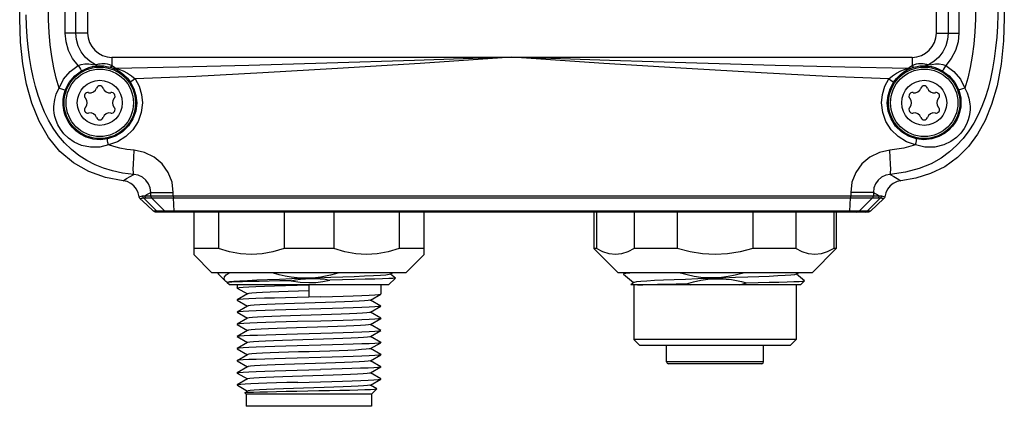
# Model space of a CAD drawing. Units: inches. Extents: x -2.6 to 16.6, y 0.2 to 10.4.
# Drawn here: x 12.1 to 14.5, y 5.8 to 6.7 of the extents above; entities that cross this region are included whole.
import ezdxf

# ---------------------------------------------------------------- set-up
doc = ezdxf.new("R2010")
doc.units = ezdxf.units.IN
doc.header["$LTSCALE"] = 0.935
doc.header["$MEASUREMENT"] = 0
doc.layers.get('0').update_dxf_attribs({"linetype": 'CONTINUOUS'})
doc.layers.add('AXIS', color=7, linetype='CONTINUOUS')

msp = doc.modelspace()

# ---------------------------------------------------------------- linework, layer by layer
at = {"color": 9, "linetype": 'CONTINUOUS'}
for p, q in [((12.189, 6.6949), (12.189, 8.1418)), ((12.2176, 8.1418), (12.2176, 6.6949)), ((14.2846, 6.6949), (14.2846, 8.1418)), ((14.3132, 8.1418), (14.3132, 6.6949)), ((12.1628, 6.6949), (12.1628, 7.9366)), ((14.3395, 7.9366), (14.3395, 6.6949)), ((12.189, 6.6949), (12.1628, 6.6949)), ((14.3132, 6.6949), (14.3395, 6.6949)), ((12.2767, 6.6359), (12.2767, 6.6161)), ((12.2767, 6.6359), (14.2255, 6.6359)), ((12.3711, 6.3074), (12.4262, 6.3074)), ((12.3711, 6.2993), (12.3711, 6.3074)), ((12.4262, 6.2993), (12.4262, 6.3074)), ((14.1312, 6.3074), (14.076, 6.3074)), ((14.076, 6.3074), (14.076, 6.2993)), ((14.1312, 6.3074), (14.1312, 6.2993)), ((12.386, 6.2615), (12.3534, 6.2942)), ((12.3568, 6.2993), (14.1454, 6.2993)), ((12.359, 6.2941), (12.3732, 6.2941)), ((12.4057, 6.2615), (12.3732, 6.2941)), ((12.3732, 6.2941), (14.0759, 6.2941)), ((12.4284, 6.2615), (12.4264, 6.2941)), ((14.0738, 6.2615), (14.0759, 6.2941)), ((14.0759, 6.2941), (14.129, 6.2941)), ((14.0965, 6.2615), (14.129, 6.2941)), ((14.1162, 6.2615), (14.1488, 6.2942)), ((14.129, 6.2941), (14.1432, 6.2941)), ((12.386, 6.2615), (12.3779, 6.2614)), ((12.4057, 6.2615), (12.386, 6.2615)), ((12.4156, 6.2615), (12.4057, 6.2615)), ((12.4284, 6.2615), (12.4156, 6.2615)), ((14.0867, 6.2615), (12.4284, 6.2615)), ((14.1162, 6.2615), (14.0867, 6.2615)), ((14.1243, 6.2614), (14.1162, 6.2615)), ((13.8638, 5.8947), (13.6276, 5.8947))]:
    msp.add_line(p, q, dxfattribs=at)
at = {"color": 7, "linetype": 'CONTINUOUS'}
for p, q in [((14.1192, 6.2594), (12.383, 6.2594)), ((12.476, 6.2594), (12.476, 6.156)), ((12.5364, 6.2594), (12.5364, 6.1708)), ((12.6961, 6.2594), (12.6961, 6.1708)), ((12.8169, 6.2594), (12.8169, 6.1708)), ((12.9766, 6.2594), (12.9766, 6.1708)), ((13.037, 6.156), (13.037, 6.2594)), ((13.4567, 6.2594), (13.4567, 6.1708)), ((13.5489, 6.2594), (13.5489, 6.1708)), ((13.6535, 6.2594), (13.6535, 6.1708)), ((13.8379, 6.2594), (13.8379, 6.1708)), ((13.9425, 6.2594), (13.9425, 6.1708)), ((14.0347, 6.2594), (14.0347, 6.1708)), ((12.5364, 6.1708), (12.476, 6.1708)), ((12.8169, 6.1708), (12.6961, 6.1708)), ((13.037, 6.1708), (12.9766, 6.1708)), ((13.4567, 6.1708), (13.4504, 6.1708)), ((13.4504, 6.1708), (13.5095, 6.1117)), ((13.6535, 6.1708), (13.5489, 6.1708)), ((13.9425, 6.1708), (13.8379, 6.1708)), ((14.041, 6.1708), (13.9819, 6.1117)), ((14.041, 6.1708), (14.0347, 6.1708)), ((12.476, 6.156), (12.5203, 6.1117)), ((13.037, 6.156), (12.9927, 6.1117)), ((12.9927, 6.1117), (12.5203, 6.1117)), ((12.5348, 6.1103), (12.5347, 6.1102)), ((12.5544, 6.0905), (12.5347, 6.1102)), ((12.5365, 6.1117), (12.5348, 6.1103)), ((12.9504, 6.0822), (12.967, 6.0988)), ((12.9552, 6.1083), (12.9593, 6.1117)), ((12.967, 6.099), (12.9555, 6.1086)), ((12.967, 6.099), (12.967, 6.0988)), ((13.9819, 6.1117), (13.5095, 6.1117)), ((13.5264, 6.1117), (13.5229, 6.1088)), ((13.5229, 6.1088), (13.5229, 6.1083)), ((13.5229, 6.1083), (13.5474, 6.0878)), ((13.9437, 6.1083), (13.9478, 6.1117)), ((13.9636, 6.0921), (13.944, 6.1086)), ((13.9539, 6.0822), (13.9636, 6.092)), ((13.9636, 6.092), (13.9636, 6.0921)), ((12.5562, 6.0889), (12.5544, 6.0905)), ((12.5562, 6.0889), (12.5575, 6.0878)), ((12.5574, 6.0877), (12.5574, 6.0875)), ((12.5627, 6.0822), (12.5574, 6.0875)), ((12.9504, 6.0822), (12.5627, 6.0822)), ((12.5818, 6.0746), (12.5816, 6.0748)), ((12.5818, 6.0746), (12.6069, 6.0601)), ((12.7565, 6.0822), (12.7565, 6.0527)), ((13.5477, 6.088), (13.5408, 6.0822)), ((13.9539, 6.0822), (13.5408, 6.0822)), ((13.8225, 6.0876), (13.8508, 6.0882)), ((12.6069, 6.0601), (12.5818, 6.0455)), ((12.5818, 6.0455), (12.5818, 6.0451)), ((12.5818, 6.0451), (12.6069, 6.0305)), ((12.6074, 6.0603), (12.6069, 6.0601)), ((12.9057, 6.045), (12.9061, 6.0453)), ((12.9061, 6.0453), (12.9313, 6.0598)), ((12.9313, 6.0308), (12.9061, 6.0453)), ((12.9313, 6.0598), (12.9315, 6.0601)), ((12.6069, 6.0305), (12.5818, 6.016)), ((12.6074, 6.0308), (12.6069, 6.0305)), ((12.9061, 6.0158), (12.9313, 6.0303)), ((12.9313, 6.0308), (12.9313, 6.0303)), ((12.5818, 6.016), (12.5818, 6.0156)), ((12.5818, 6.0156), (12.6069, 6.001)), ((12.6069, 6.001), (12.5818, 5.9865)), ((12.6074, 6.0013), (12.6069, 6.001)), ((12.9057, 6.0155), (12.9061, 6.0158)), ((12.9313, 6.0012), (12.9061, 6.0158)), ((12.9061, 5.9862), (12.9313, 6.0008)), ((12.9313, 6.0012), (12.9313, 6.0008)), ((12.5818, 5.9865), (12.5818, 5.986)), ((12.5818, 5.986), (12.6069, 5.9715)), ((12.6069, 5.9715), (12.5818, 5.9569)), ((12.6074, 5.9717), (12.6069, 5.9715)), ((12.9057, 5.986), (12.9061, 5.9862)), ((12.9313, 5.9717), (12.9061, 5.9862)), ((12.9061, 5.9567), (12.9313, 5.9713)), ((12.9313, 5.9713), (12.9313, 5.9717)), ((12.5818, 5.9565), (12.5818, 5.9569)), ((12.5818, 5.9565), (12.6069, 5.9419)), ((12.9057, 5.9565), (12.9061, 5.9567)), ((12.9313, 5.9422), (12.9061, 5.9567)), ((13.9435, 5.9493), (13.5479, 5.9493)), ((13.5626, 5.9346), (13.5479, 5.9493)), ((13.9288, 5.9346), (13.9435, 5.9493)), ((12.6069, 5.9419), (12.5818, 5.9274)), ((12.5818, 5.9274), (12.5818, 5.927)), ((12.5818, 5.927), (12.6069, 5.9124)), ((12.6074, 5.9422), (12.6069, 5.9419)), ((12.9057, 5.9269), (12.9061, 5.9272)), ((12.9061, 5.9272), (12.9313, 5.9417)), ((12.9313, 5.9126), (12.9061, 5.9272)), ((12.9313, 5.9422), (12.9313, 5.9417)), ((13.9288, 5.9346), (13.5626, 5.9346)), ((12.6069, 5.9124), (12.5818, 5.8979)), ((12.6074, 5.9127), (12.6069, 5.9124)), ((12.9061, 5.8976), (12.9313, 5.9122)), ((12.9313, 5.9126), (12.9313, 5.9122)), ((12.5818, 5.8979), (12.5818, 5.8974)), ((12.5818, 5.8974), (12.6069, 5.8829)), ((12.6069, 5.8829), (12.5818, 5.8683)), ((12.6074, 5.8831), (12.6069, 5.8829)), ((12.9057, 5.8974), (12.9061, 5.8976)), ((12.9313, 5.8831), (12.9061, 5.8976)), ((12.9061, 5.8681), (12.9313, 5.8827)), ((12.9313, 5.8831), (12.9313, 5.8827)), ((13.8594, 5.8903), (13.632, 5.8903)), ((12.5818, 5.8679), (12.5818, 5.8683)), ((12.5818, 5.8679), (12.6069, 5.8534)), ((12.6069, 5.8534), (12.5818, 5.8388)), ((12.6074, 5.8536), (12.6069, 5.8534)), ((12.9057, 5.8679), (12.9061, 5.8681)), ((12.9313, 5.8536), (12.9061, 5.8681)), ((12.9061, 5.8386), (12.9313, 5.8531)), ((12.9313, 5.8531), (12.9313, 5.8536)), ((12.5818, 5.8388), (12.5816, 5.8386)), ((12.5823, 5.838), (12.5816, 5.8386)), ((12.5816, 5.8386), (12.5816, 5.8386)), ((12.5816, 5.8386), (12.5816, 5.8386)), ((12.5816, 5.8386), (12.5816, 5.8386)), ((12.5823, 5.838), (12.6069, 5.8238)), ((12.9057, 5.8383), (12.9061, 5.8386)), ((12.922, 5.8294), (12.9061, 5.8386)), ((12.9093, 5.8165), (12.9221, 5.8292)), ((12.9221, 5.8292), (12.922, 5.8294)), ((12.6003, 5.8199), (12.6004, 5.82)), ((12.6037, 5.8165), (12.6003, 5.8199)), ((12.6074, 5.8241), (12.6004, 5.82)), ((12.9093, 5.8165), (12.6037, 5.8165)), ((12.6037, 5.8165), (12.6037, 5.7869)), ((12.9093, 5.8165), (12.9093, 5.7869)), ((12.9093, 5.7869), (12.6037, 5.7869))]:
    msp.add_line(p, q, dxfattribs=at)
at = {"color": 9, "linetype": 'CONTINUOUS'}
for points in [[(12.148, 6.5612), (12.141, 6.5851), (12.1351, 6.6106), (12.1303, 6.6375), (12.1266, 6.6661), (12.124, 6.6962), (12.1225, 6.7273), (12.122, 6.7611), (12.1227, 6.7996)], [(14.4334, 6.8017), (14.4342, 6.7686), (14.434, 6.7392), (14.4332, 6.7119), (14.4316, 6.6853), (14.4291, 6.6585), (14.4258, 6.6324), (14.4216, 6.6075), (14.4166, 6.5835), (14.4106, 6.5602), (14.4036, 6.5377), (14.3956, 6.5163), (14.3864, 6.4958), (14.3759, 6.476), (14.3638, 6.4567), (14.3498, 6.4382), (14.3341, 6.421), (14.317, 6.4056), (14.2966, 6.3908), (14.2718, 6.3769), (14.2426, 6.365), (14.2094, 6.3562), (14.1722, 6.3509)], [(14.3795, 6.7996), (14.3802, 6.7616), (14.3798, 6.7287), (14.3784, 6.6979), (14.3758, 6.6675), (14.3721, 6.6384), (14.3673, 6.6111), (14.3613, 6.5854), (14.3542, 6.5612)], [(12.33, 6.3509), (12.3027, 6.3544), (12.2781, 6.3596), (12.256, 6.3662), (12.2359, 6.3743), (12.2156, 6.3847), (12.196, 6.3973), (12.1779, 6.4118), (12.1616, 6.4278), (12.1469, 6.4451), (12.134, 6.4635), (12.1226, 6.4827), (12.1127, 6.5023), (12.1042, 6.5224), (12.0968, 6.5433), (12.0902, 6.5652), (12.0846, 6.5879), (12.0799, 6.6111), (12.076, 6.6352), (12.0729, 6.6603), (12.0706, 6.6861), (12.069, 6.7123), (12.0682, 6.7395)], [(12.1945, 6.616), (12.1811, 6.6329), (12.171, 6.6523), (12.1649, 6.6732), (12.1628, 6.6949)], [(12.2368, 6.6176), (12.2234, 6.626), (12.2116, 6.6366), (12.202, 6.6493), (12.1949, 6.6636), (12.1905, 6.679), (12.189, 6.6949)], [(12.2176, 6.6949), (12.1919, 6.6949), (12.189, 6.6949)], [(14.3132, 6.6949), (14.3117, 6.679), (14.3074, 6.6636), (14.3002, 6.6493), (14.2906, 6.6366), (14.2789, 6.626), (14.2654, 6.6176)], [(14.2846, 6.6949), (14.3103, 6.6949), (14.3132, 6.6949)], [(14.3395, 6.6949), (14.3374, 6.6732), (14.3312, 6.6523), (14.3211, 6.6329), (14.3077, 6.616)], [(12.1945, 6.616), (12.202, 6.6184), (12.2107, 6.6197), (12.2201, 6.6197), (12.2291, 6.6188), (12.2368, 6.6176)], [(12.2368, 6.6176), (12.2382, 6.6181), (12.24, 6.6186), (12.2423, 6.6192), (12.245, 6.6198), (12.2482, 6.6204), (12.2518, 6.6209), (12.2559, 6.6212), (12.2604, 6.6211), (12.2654, 6.6203), (12.2708, 6.6187), (12.2767, 6.6161)], [(13.2511, 6.6359), (13.0133, 6.628), (12.8005, 6.6213), (12.6102, 6.616), (12.44, 6.6118), (12.2868, 6.6089)], [(13.2511, 6.6359), (13.0274, 6.621), (12.8259, 6.6083), (12.6444, 6.5978), (12.481, 6.5896), (12.333, 6.5835)], [(14.2155, 6.6089), (14.0621, 6.6118), (13.8918, 6.616), (13.7016, 6.6213), (13.4888, 6.628), (13.2511, 6.6359)], [(14.1692, 6.5835), (14.0211, 6.5896), (13.8576, 6.5978), (13.6762, 6.6083), (13.4747, 6.6211), (13.2511, 6.6359)], [(14.2255, 6.6359), (14.2255, 6.622), (14.2255, 6.6161)], [(14.2255, 6.6161), (14.2311, 6.6186), (14.2363, 6.6202), (14.241, 6.621), (14.2453, 6.6212), (14.2492, 6.6211), (14.2527, 6.6207), (14.2558, 6.6201), (14.2585, 6.6195), (14.2608, 6.619), (14.2627, 6.6185), (14.2642, 6.618), (14.2654, 6.6176)], [(14.2654, 6.6176), (14.2734, 6.6188), (14.2826, 6.6197), (14.2919, 6.6197), (14.3004, 6.6184), (14.3077, 6.616)], [(12.148, 6.5612), (12.1591, 6.5829), (12.1748, 6.6015), (12.1945, 6.616)], [(12.1631, 6.5561), (12.1726, 6.5747), (12.1861, 6.5907), (12.203, 6.6031)], [(12.1945, 6.616), (12.1974, 6.611), (12.2001, 6.6068), (12.202, 6.604), (12.203, 6.6031)], [(12.203, 6.6031), (12.2115, 6.6074), (12.2207, 6.6109), (12.2297, 6.6133), (12.2376, 6.6147), (12.2438, 6.6153)], [(12.2368, 6.6176), (12.239, 6.6163), (12.2414, 6.6155), (12.2438, 6.6153)], [(12.2438, 6.6153), (12.2446, 6.6153), (12.2458, 6.6154), (12.2473, 6.6154), (12.249, 6.6154), (12.2512, 6.6154), (12.2537, 6.6152), (12.2567, 6.615), (12.2601, 6.6146), (12.2639, 6.6139), (12.2681, 6.613), (12.2726, 6.6118)], [(12.2767, 6.6161), (12.2752, 6.6136), (12.2737, 6.6122), (12.2726, 6.6118)], [(12.2726, 6.6118), (12.276, 6.6107), (12.279, 6.6096), (12.2812, 6.6087)], [(12.2767, 6.6161), (12.2808, 6.6135), (12.2842, 6.611), (12.2868, 6.6089)], [(12.2868, 6.6089), (12.2848, 6.6084), (12.283, 6.6083), (12.2812, 6.6087)], [(12.2812, 6.6087), (12.2883, 6.6053), (12.2966, 6.6004), (12.3056, 6.5935), (12.3144, 6.5848), (12.3218, 6.5752)], [(12.2868, 6.6089), (12.2949, 6.6063), (12.3042, 6.6026), (12.3145, 6.5974), (12.3245, 6.5908), (12.333, 6.5835)], [(14.1692, 6.5835), (14.1777, 6.5908), (14.1877, 6.5974), (14.198, 6.6027), (14.2074, 6.6064), (14.2155, 6.6089)], [(14.1805, 6.5752), (14.1878, 6.5847), (14.1966, 6.5935), (14.2057, 6.6004), (14.2139, 6.6053), (14.221, 6.6087)], [(14.2155, 6.6089), (14.2181, 6.611), (14.2215, 6.6135), (14.2255, 6.6161)], [(14.2155, 6.6089), (14.2174, 6.6084), (14.2193, 6.6083), (14.221, 6.6087)], [(14.221, 6.6087), (14.2233, 6.6096), (14.2262, 6.6107), (14.2297, 6.6118)], [(14.2255, 6.6161), (14.2271, 6.6136), (14.2285, 6.6122), (14.2297, 6.6118)], [(14.2297, 6.6118), (14.2339, 6.613), (14.2379, 6.6138), (14.2415, 6.6145), (14.2447, 6.6149), (14.2476, 6.6152), (14.2501, 6.6153), (14.2522, 6.6154), (14.254, 6.6154), (14.2555, 6.6154), (14.2567, 6.6154), (14.2577, 6.6153), (14.2584, 6.6153)], [(14.2654, 6.6176), (14.2632, 6.6163), (14.2609, 6.6155), (14.2584, 6.6153)], [(14.2584, 6.6153), (14.2648, 6.6147), (14.2729, 6.6132), (14.282, 6.6108), (14.291, 6.6073), (14.2992, 6.6031)], [(14.3077, 6.616), (14.3048, 6.611), (14.3022, 6.6068), (14.3002, 6.604), (14.2992, 6.6031)], [(14.2992, 6.6031), (14.3161, 6.5907), (14.3297, 6.5747), (14.3391, 6.5561)], [(14.3077, 6.616), (14.3274, 6.6015), (14.3432, 6.5829), (14.3542, 6.5612)], [(12.333, 6.5835), (12.3286, 6.5804), (12.325, 6.5778), (12.3226, 6.576), (12.3218, 6.5752)], [(12.3218, 6.5752), (12.3301, 6.5596), (12.3353, 6.5427), (12.337, 6.5251)], [(12.333, 6.5835), (12.3428, 6.5653), (12.3488, 6.5455), (12.3508, 6.5251)], [(14.1514, 6.5251), (14.1534, 6.5455), (14.1595, 6.5653), (14.1692, 6.5835)], [(14.1652, 6.5251), (14.1669, 6.5427), (14.1721, 6.5596), (14.1805, 6.5752)], [(14.1692, 6.5835), (14.1736, 6.5804), (14.1773, 6.5778), (14.1797, 6.576), (14.1805, 6.5752)], [(12.136, 6.5226), (12.1366, 6.5277), (12.1377, 6.5333), (12.1392, 6.5394), (12.1413, 6.5461), (12.1442, 6.5533), (12.148, 6.5612)], [(12.148, 6.5612), (12.1536, 6.5592), (12.1585, 6.5575), (12.1618, 6.5564), (12.1631, 6.5561)], [(12.1577, 6.5251), (12.1577, 6.5292), (12.1581, 6.5337), (12.1586, 6.5386), (12.1596, 6.544), (12.1611, 6.5498), (12.1631, 6.5561)], [(14.3542, 6.5612), (14.3486, 6.5592), (14.3438, 6.5575), (14.3404, 6.5564), (14.3391, 6.5561)], [(14.3391, 6.5561), (14.342, 6.5467), (14.3439, 6.5363), (14.3446, 6.5251)], [(14.3542, 6.5612), (14.3597, 6.5495), (14.3638, 6.5365), (14.3662, 6.5226)], [(12.2661, 6.4374), (12.2492, 6.4354), (12.2311, 6.4369), (12.2142, 6.4419), (12.2003, 6.4489), (12.1889, 6.4573), (12.1799, 6.4663), (12.173, 6.4754), (12.1678, 6.4842), (12.164, 6.4925), (12.1613, 6.5002), (12.1595, 6.5073), (12.1584, 6.5137), (12.1579, 6.5197), (12.1577, 6.5251)], [(12.337, 6.5251), (12.3348, 6.505), (12.328, 6.4859), (12.3171, 6.4688), (12.3027, 6.4545), (12.2853, 6.4439), (12.2661, 6.4374)], [(12.3508, 6.5251), (12.3482, 6.5018), (12.3403, 6.4795), (12.3276, 6.4595), (12.3108, 6.4429), (12.2906, 6.4305), (12.2681, 6.423)], [(14.2341, 6.423), (14.2117, 6.4305), (14.1915, 6.4429), (14.1746, 6.4595), (14.1619, 6.4795), (14.1541, 6.5018), (14.1514, 6.5251)], [(14.2362, 6.4374), (14.2169, 6.4439), (14.1996, 6.4545), (14.1851, 6.4687), (14.1742, 6.4859), (14.1675, 6.505), (14.1652, 6.5251)], [(14.3446, 6.5251), (14.3444, 6.52), (14.3439, 6.5143), (14.3429, 6.5081), (14.3412, 6.5013), (14.3388, 6.4938), (14.3353, 6.4857), (14.3304, 6.477), (14.3237, 6.468), (14.3151, 6.4589), (14.3041, 6.4503), (14.2904, 6.4429), (14.2735, 6.4374), (14.2544, 6.4354), (14.2362, 6.4374)], [(12.2681, 6.423), (12.247, 6.4177), (12.2243, 6.4172), (12.2029, 6.4215), (12.1851, 6.4292), (12.1708, 6.4389), (12.1596, 6.4497), (12.1511, 6.4607), (12.1449, 6.4716), (12.1407, 6.4819), (12.1379, 6.4915), (12.1363, 6.5003), (12.1356, 6.5084), (12.1355, 6.5158), (12.136, 6.5226)], [(14.3662, 6.5226), (14.3667, 6.5161), (14.3667, 6.5091), (14.366, 6.5014), (14.3646, 6.4929), (14.3621, 6.4836), (14.3582, 6.4735), (14.3525, 6.4628), (14.3444, 6.4517), (14.3337, 6.4408), (14.3198, 6.4308), (14.3025, 6.4226), (14.2811, 6.4175), (14.2569, 6.4175), (14.2341, 6.423)], [(12.2681, 6.423), (12.267, 6.4284), (12.2663, 6.433), (12.2659, 6.4362), (12.2661, 6.4374)], [(14.2341, 6.423), (14.2352, 6.4284), (14.236, 6.433), (14.2363, 6.4362), (14.2362, 6.4374)], [(12.331, 6.4097), (12.3127, 6.4118), (12.2961, 6.4148), (12.2814, 6.4186), (12.2681, 6.423)], [(12.33, 6.3509), (12.3291, 6.3547), (12.3288, 6.3634), (12.329, 6.3763), (12.3298, 6.3922), (12.331, 6.4097)], [(12.4262, 6.3074), (12.4231, 6.3324), (12.4139, 6.356), (12.3991, 6.3766), (12.3796, 6.3931), (12.3564, 6.4044), (12.331, 6.4097)], [(14.1712, 6.4097), (14.1459, 6.4044), (14.1226, 6.3931), (14.1031, 6.3766), (14.0883, 6.356), (14.0791, 6.3324), (14.076, 6.3074)], [(14.2341, 6.423), (14.2054, 6.4147), (14.1712, 6.4097)], [(14.1722, 6.3509), (14.1731, 6.3547), (14.1735, 6.3634), (14.1732, 6.3763), (14.1725, 6.3922), (14.1712, 6.4097)], [(12.3039, 6.3356), (12.3126, 6.3407), (12.3213, 6.3458), (12.33, 6.3509)], [(12.3711, 6.3074), (12.3698, 6.3181), (12.3658, 6.3282), (12.3595, 6.337), (12.351, 6.344), (12.341, 6.3488), (12.33, 6.3509)], [(14.1722, 6.3509), (14.1612, 6.3488), (14.1512, 6.344), (14.1428, 6.337), (14.1364, 6.3282), (14.1325, 6.3181), (14.1312, 6.3074)], [(14.1722, 6.3509), (14.1809, 6.3458), (14.1896, 6.3407), (14.1983, 6.3356)], [(12.3568, 6.2993), (12.3616, 6.302), (12.3663, 6.3047), (12.3711, 6.3074)], [(14.1312, 6.3074), (14.1359, 6.3047), (14.1406, 6.302), (14.1454, 6.2993)], [(12.3428, 6.2968), (12.3457, 6.2975), (12.3485, 6.2983), (12.3513, 6.299)], [(12.3451, 6.2923), (12.3479, 6.2929), (12.3507, 6.2936), (12.3534, 6.2942)], [(12.3513, 6.299), (12.3541, 6.2992), (12.3568, 6.2993)], [(12.3513, 6.299), (12.3516, 6.2972), (12.3523, 6.2956), (12.3534, 6.2942)], [(12.3534, 6.2942), (12.3563, 6.2941), (12.359, 6.2941)], [(12.3568, 6.2993), (12.3571, 6.2974), (12.3578, 6.2957), (12.359, 6.2941)], [(12.3711, 6.2993), (12.3713, 6.2974), (12.3721, 6.2957), (12.3732, 6.2941)], [(12.4262, 6.2993), (12.4262, 6.2974), (12.4263, 6.2957), (12.4264, 6.2941)], [(14.076, 6.2993), (14.076, 6.2974), (14.0759, 6.2957), (14.0759, 6.2941)], [(14.1312, 6.2993), (14.1309, 6.2974), (14.1302, 6.2957), (14.129, 6.2941)], [(14.1454, 6.2993), (14.1451, 6.2974), (14.1444, 6.2957), (14.1432, 6.2941)], [(14.1432, 6.2941), (14.146, 6.2941), (14.1488, 6.2942)], [(14.1454, 6.2993), (14.1481, 6.2992), (14.1509, 6.299)], [(14.1509, 6.299), (14.1506, 6.2972), (14.1499, 6.2956), (14.1488, 6.2942)], [(14.1488, 6.2942), (14.1515, 6.2936), (14.1543, 6.2929), (14.1571, 6.2923)], [(14.1509, 6.299), (14.1537, 6.2983), (14.1565, 6.2975), (14.1594, 6.2968)], [(12.3912, 6.2594), (12.3893, 6.2596), (12.3875, 6.2604), (12.386, 6.2615)], [(12.4109, 6.2594), (12.409, 6.2596), (12.4072, 6.2604), (12.4057, 6.2615)], [(12.4287, 6.2594), (12.4286, 6.2596), (12.4285, 6.2604), (12.4284, 6.2615)], [(14.0735, 6.2594), (14.0736, 6.2596), (14.0737, 6.2604), (14.0738, 6.2615)], [(14.0913, 6.2594), (14.0932, 6.2596), (14.095, 6.2604), (14.0965, 6.2615)], [(14.111, 6.2594), (14.1129, 6.2596), (14.1147, 6.2604), (14.1162, 6.2615)]]:
    msp.add_lwpolyline(points, dxfattribs=at)
at = {"color": 7, "linetype": 'CONTINUOUS'}
for points in [[(12.3039, 6.3356), (12.2614, 6.3434), (12.2206, 6.3577), (12.1832, 6.3788), (12.1502, 6.4066), (12.1223, 6.4407), (12.0994, 6.4804), (12.0817, 6.5243), (12.0688, 6.5708), (12.06, 6.6198), (12.0544, 6.6727), (12.0521, 6.7295), (12.0528, 6.7862)], [(14.4494, 6.7862), (14.4501, 6.7316), (14.448, 6.6756), (14.4422, 6.6191), (14.4324, 6.5664), (14.4193, 6.5207), (14.4036, 6.482), (14.3852, 6.4486), (14.3632, 6.4188), (14.3365, 6.3922), (14.3051, 6.3698), (14.2705, 6.353), (14.2346, 6.3418), (14.1983, 6.3356)], [(12.3428, 6.2968), (12.3407, 6.3063), (12.3364, 6.3152), (12.3302, 6.3229), (12.3225, 6.3291), (12.3135, 6.3334), (12.3039, 6.3356)], [(14.1983, 6.3356), (14.1888, 6.3334), (14.1797, 6.3291), (14.172, 6.3229), (14.1659, 6.3152), (14.1616, 6.3063), (14.1594, 6.2968)], [(12.3451, 6.2923), (12.3436, 6.2943), (12.3428, 6.2968)], [(12.3779, 6.2614), (12.3615, 6.2769), (12.3451, 6.2923)], [(14.1571, 6.2923), (14.1407, 6.2769), (14.1243, 6.2614)], [(14.1594, 6.2968), (14.1586, 6.2943), (14.1571, 6.2923)], [(12.383, 6.2594), (12.3803, 6.2599), (12.3779, 6.2614)], [(14.1243, 6.2614), (14.1219, 6.2599), (14.1192, 6.2594)], [(12.6961, 6.1708), (12.669, 6.1626), (12.6425, 6.1577), (12.6163, 6.156), (12.59, 6.1577), (12.5635, 6.1626), (12.5364, 6.1708)], [(12.9766, 6.1708), (12.9495, 6.1626), (12.923, 6.1577), (12.8968, 6.156), (12.8705, 6.1577), (12.844, 6.1626), (12.8169, 6.1708)], [(13.5489, 6.1708), (13.5332, 6.1626), (13.5179, 6.1577), (13.5028, 6.156), (13.4876, 6.1577), (13.4723, 6.1626), (13.4567, 6.1708)], [(13.8379, 6.1708), (13.8066, 6.1626), (13.776, 6.1577), (13.7457, 6.156), (13.7154, 6.1577), (13.6848, 6.1626), (13.6535, 6.1708)], [(14.0347, 6.1708), (14.0191, 6.1626), (14.0038, 6.1577), (13.9886, 6.156), (13.9735, 6.1577), (13.9582, 6.1626), (13.9425, 6.1708)], [(12.5546, 6.1117), (12.5435, 6.1112), (12.5368, 6.1107), (12.5348, 6.1103)], [(12.5544, 6.0905), (12.5529, 6.0922), (12.5505, 6.0971), (12.5512, 6.102), (12.5551, 6.1069), (12.5623, 6.1117)], [(12.7129, 6.0924), (12.6853, 6.0919), (12.6593, 6.0914), (12.6353, 6.0909), (12.6138, 6.0903), (12.595, 6.0898), (12.5798, 6.0893), (12.5684, 6.0888), (12.561, 6.0883), (12.5576, 6.0878), (12.5574, 6.0877)], [(12.9552, 6.1083), (12.9521, 6.1074), (12.9439, 6.1063), (12.9309, 6.1052), (12.9135, 6.1042), (12.892, 6.1031), (12.8671, 6.1021), (12.8394, 6.101), (12.8095, 6.0999), (12.7783, 6.0989), (12.7466, 6.0978), (12.7151, 6.0968), (12.6846, 6.0957), (12.656, 6.0946), (12.63, 6.0936), (12.6071, 6.0925), (12.5881, 6.0915), (12.5734, 6.0904), (12.5634, 6.0893), (12.5583, 6.0883), (12.5578, 6.088)], [(12.8294, 6.1117), (12.821, 6.1091), (12.809, 6.1059), (12.7972, 6.1033), (12.7852, 6.1012), (12.7725, 6.0996), (12.7585, 6.0986), (12.7434, 6.0985), (12.7283, 6.0993), (12.7135, 6.101), (12.6988, 6.1035), (12.6843, 6.1069), (12.6699, 6.1109), (12.6674, 6.1117)], [(12.7129, 6.0924), (12.7241, 6.0945), (12.7358, 6.0962), (12.7478, 6.0973), (12.7599, 6.0979), (12.7721, 6.0978), (12.7841, 6.0971), (12.796, 6.0958), (12.8074, 6.0941)], [(12.7129, 6.0924), (12.7348, 6.0889), (12.7565, 6.0877)], [(12.7565, 6.0877), (12.7734, 6.0884), (12.7903, 6.0905), (12.8074, 6.0941)], [(12.967, 6.0988), (12.9663, 6.0986), (12.9611, 6.098), (12.9509, 6.0975), (12.936, 6.0969), (12.9168, 6.0963), (12.8938, 6.0958), (12.8677, 6.0952), (12.8387, 6.0946), (12.8074, 6.0941)], [(13.5483, 6.1117), (13.5379, 6.111), (13.5284, 6.1101), (13.5234, 6.1091), (13.5229, 6.1088)], [(13.9437, 6.1083), (13.9434, 6.1082), (13.9391, 6.1071), (13.93, 6.1061), (13.9164, 6.105), (13.8986, 6.104), (13.8771, 6.103), (13.8524, 6.1019), (13.8251, 6.1009), (13.7958, 6.0999), (13.7653, 6.0988), (13.7343, 6.0978), (13.7036, 6.0967), (13.6739, 6.0957), (13.646, 6.0947), (13.6205, 6.0936), (13.5981, 6.0926), (13.5793, 6.0916), (13.5646, 6.0905), (13.5543, 6.0895), (13.5486, 6.0884), (13.5477, 6.088)], [(13.8164, 6.1117), (13.8111, 6.11), (13.7944, 6.1057), (13.7779, 6.1024), (13.7613, 6.1002), (13.7445, 6.0991), (13.7277, 6.0992), (13.711, 6.1005), (13.6945, 6.1029), (13.6781, 6.1064), (13.6619, 6.1107), (13.6587, 6.1117)], [(13.6763, 6.0851), (13.6935, 6.0898), (13.7109, 6.0935), (13.728, 6.0959), (13.7442, 6.0971), (13.7592, 6.0972), (13.773, 6.0965), (13.7859, 6.0951), (13.7982, 6.0932), (13.8104, 6.0907), (13.8225, 6.0876)], [(13.8508, 6.0882), (13.8771, 6.0887), (13.9006, 6.0892), (13.9211, 6.0897), (13.9378, 6.0902), (13.9507, 6.0908), (13.9592, 6.0913), (13.9633, 6.0918), (13.9636, 6.092)], [(12.5816, 6.0748), (12.5822, 6.0752), (12.587, 6.076), (12.5963, 6.0768), (12.6099, 6.0775), (12.6276, 6.0783), (12.6487, 6.0791), (12.6728, 6.0799), (12.6994, 6.0807), (12.7278, 6.0814), (12.7565, 6.0822)], [(12.7565, 6.0674), (12.731, 6.0666), (12.7062, 6.0658), (12.683, 6.065), (12.6618, 6.0642), (12.6435, 6.0634), (12.6285, 6.0626), (12.6172, 6.0618), (12.6101, 6.061), (12.6074, 6.0603)], [(13.557, 6.0822), (13.57, 6.0827), (13.5862, 6.0832), (13.6052, 6.0837), (13.6269, 6.0841), (13.6507, 6.0846), (13.6763, 6.0851)], [(13.6763, 6.0851), (13.681, 6.0836), (13.6856, 6.0822)], [(13.8058, 6.0822), (13.8141, 6.0848), (13.8225, 6.0876)], [(12.7853, 6.0535), (12.7278, 6.0519), (12.6994, 6.0511), (12.6728, 6.0503), (12.6487, 6.0496), (12.6276, 6.0488), (12.6099, 6.048), (12.5963, 6.0472), (12.587, 6.0465), (12.5822, 6.0457), (12.5818, 6.0455)], [(12.9057, 6.045), (12.9052, 6.0449), (12.9007, 6.0441), (12.8919, 6.0432), (12.8791, 6.0424), (12.8627, 6.0416), (12.8431, 6.0408), (12.8211, 6.04), (12.7971, 6.0392), (12.772, 6.0384), (12.7464, 6.0376), (12.7211, 6.0368), (12.6968, 6.036), (12.6743, 6.0352), (12.6542, 6.0344), (12.6371, 6.0336), (12.6235, 6.0328), (12.6139, 6.032), (12.6084, 6.0311), (12.6074, 6.0308)], [(12.7853, 6.0535), (12.8136, 6.0542), (12.8403, 6.055), (12.8643, 6.0558), (12.8853, 6.0566), (12.903, 6.0573), (12.9167, 6.0581), (12.9261, 6.0589), (12.9309, 6.0597), (12.9313, 6.0598)], [(12.7279, 6.0224), (12.7001, 6.0216), (12.6738, 6.0208), (12.6498, 6.0201), (12.6284, 6.0193), (12.6103, 6.0185), (12.5964, 6.0177), (12.587, 6.0169), (12.5822, 6.0162), (12.5818, 6.016)], [(12.9313, 6.0303), (12.9309, 6.0301), (12.9261, 6.0294), (12.9167, 6.0286), (12.903, 6.0278), (12.8853, 6.027), (12.8643, 6.0263), (12.8403, 6.0255), (12.8136, 6.0247), (12.7853, 6.0239), (12.7279, 6.0224)], [(12.9057, 6.0155), (12.9039, 6.015), (12.8977, 6.0142), (12.8872, 6.0134), (12.873, 6.0126), (12.8553, 6.0118), (12.8347, 6.011), (12.8118, 6.0102), (12.7873, 6.0094), (12.7618, 6.0086), (12.7363, 6.0077), (12.7113, 6.0069), (12.6876, 6.0061), (12.666, 6.0053), (12.647, 6.0045), (12.6313, 6.0037), (12.6192, 6.0029), (12.6112, 6.0021), (12.6074, 6.0013)], [(12.9313, 6.0008), (12.9309, 6.0006), (12.9262, 5.9998), (12.9169, 5.9991), (12.903, 5.9983), (12.885, 5.9975), (12.8636, 5.9967), (12.8396, 5.9959), (12.8133, 5.9952), (12.7852, 5.9944), (12.7285, 5.9929)], [(12.7285, 5.9929), (12.7009, 5.9921), (12.6749, 5.9913), (12.6512, 5.9906), (12.6303, 5.9898), (12.6124, 5.9891), (12.5983, 5.9883), (12.5884, 5.9876), (12.5828, 5.9868), (12.5818, 5.9865)], [(12.9057, 5.986), (12.902, 5.9852), (12.894, 5.9844), (12.882, 5.9835), (12.8663, 5.9827), (12.8474, 5.9819), (12.8258, 5.9811), (12.8022, 5.9803), (12.7773, 5.9795), (12.7517, 5.9787), (12.7263, 5.9779), (12.7017, 5.9771), (12.6788, 5.9763), (12.6581, 5.9755), (12.6404, 5.9747), (12.626, 5.9739), (12.6155, 5.9731), (12.6092, 5.9723), (12.6074, 5.9717)], [(12.7287, 5.9633), (12.7853, 5.9649), (12.8136, 5.9657), (12.8403, 5.9664), (12.8643, 5.9672), (12.8854, 5.968), (12.903, 5.9688), (12.9167, 5.9695), (12.926, 5.9703), (12.9309, 5.9711), (12.9313, 5.9713)], [(12.5818, 5.9569), (12.5829, 5.9573), (12.5886, 5.958), (12.5986, 5.9588), (12.6128, 5.9596), (12.6309, 5.9603), (12.6521, 5.9611), (12.6758, 5.9618), (12.7016, 5.9626), (12.7287, 5.9633)], [(12.9057, 5.9565), (12.9047, 5.9561), (12.8993, 5.9553), (12.8897, 5.9545), (12.8762, 5.9537), (12.8592, 5.9529), (12.8392, 5.9521), (12.8167, 5.9513), (12.7924, 5.9505), (12.7672, 5.9497), (12.7415, 5.9489), (12.7164, 5.948), (12.6924, 5.9472), (12.6703, 5.9464), (12.6507, 5.9456), (12.6343, 5.9448), (12.6214, 5.944), (12.6125, 5.9432), (12.6079, 5.9424), (12.6074, 5.9422)], [(12.728, 5.9338), (12.7002, 5.933), (12.6738, 5.9322), (12.6497, 5.9315), (12.6283, 5.9307), (12.6103, 5.9299), (12.5964, 5.9291), (12.587, 5.9284), (12.5822, 5.9276), (12.5818, 5.9274)], [(12.9057, 5.9269), (12.9031, 5.9263), (12.896, 5.9255), (12.8848, 5.9247), (12.8699, 5.9238), (12.8516, 5.923), (12.8305, 5.9222), (12.8072, 5.9214), (12.7825, 5.9206), (12.757, 5.9198), (12.7315, 5.919), (12.7067, 5.9182), (12.6834, 5.9174), (12.6622, 5.9166), (12.6438, 5.9158), (12.6287, 5.915), (12.6174, 5.9142), (12.6101, 5.9134), (12.6074, 5.9127)], [(12.9313, 5.9417), (12.9309, 5.9415), (12.926, 5.9408), (12.9167, 5.94), (12.903, 5.9392), (12.8854, 5.9385), (12.8643, 5.9377), (12.8403, 5.9369), (12.8136, 5.9361), (12.7853, 5.9353), (12.728, 5.9338)], [(12.7853, 5.9058), (12.7278, 5.9043), (12.6995, 5.9035), (12.673, 5.9027), (12.649, 5.9019), (12.6277, 5.9011), (12.6098, 5.9004), (12.596, 5.8996), (12.5868, 5.8988), (12.5821, 5.898), (12.5818, 5.8979)], [(12.9313, 5.9122), (12.9309, 5.912), (12.9263, 5.9113), (12.9171, 5.9105), (12.9033, 5.9097), (12.8853, 5.9089), (12.864, 5.9081), (12.84, 5.9074), (12.8135, 5.9066), (12.7853, 5.9058)], [(12.5818, 5.8683), (12.5822, 5.8685), (12.587, 5.8693), (12.5963, 5.8701), (12.6101, 5.8708), (12.628, 5.8716), (12.6493, 5.8724), (12.6734, 5.8732), (12.7, 5.874), (12.728, 5.8747), (12.7844, 5.8763)], [(12.9057, 5.8974), (12.9053, 5.8972), (12.9008, 5.8964), (12.892, 5.8956), (12.8793, 5.8948), (12.863, 5.894), (12.8435, 5.8932), (12.8215, 5.8924), (12.7976, 5.8916), (12.7724, 5.8908), (12.7468, 5.89), (12.7215, 5.8892), (12.6972, 5.8883), (12.6747, 5.8875), (12.6545, 5.8867), (12.6374, 5.8859), (12.6238, 5.8851), (12.614, 5.8843), (12.6085, 5.8835), (12.6074, 5.8831)], [(12.9313, 5.8827), (12.9302, 5.8823), (12.9246, 5.8816), (12.9148, 5.8808), (12.9005, 5.88), (12.8824, 5.8793), (12.8612, 5.8785), (12.8375, 5.8778), (12.8116, 5.877), (12.7844, 5.8763)], [(12.9057, 5.8679), (12.9042, 5.8674), (12.8984, 5.8666), (12.8884, 5.8658), (12.8747, 5.865), (12.8576, 5.8642), (12.8377, 5.8634), (12.8154, 5.8626), (12.7914, 5.8618), (12.7664, 5.861), (12.7411, 5.8602), (12.7163, 5.8595), (12.6926, 5.8587), (12.6708, 5.8579), (12.6514, 5.8571), (12.635, 5.8563), (12.6221, 5.8555), (12.613, 5.8547), (12.6081, 5.8539), (12.6074, 5.8536)], [(12.7295, 5.8452), (12.7846, 5.8467), (12.8123, 5.8475), (12.8384, 5.8483), (12.8621, 5.849), (12.883, 5.8498), (12.9009, 5.8505), (12.915, 5.8513), (12.9248, 5.852), (12.9303, 5.8528), (12.9313, 5.8531)], [(12.7295, 5.8452), (12.7029, 5.8445), (12.6775, 5.8438), (12.6542, 5.843), (12.6334, 5.8423), (12.6154, 5.8416), (12.6009, 5.8408), (12.5904, 5.8401), (12.5839, 5.8394), (12.5818, 5.8388)], [(12.9057, 5.8383), (12.9046, 5.838), (12.8991, 5.8372), (12.8896, 5.8364), (12.8762, 5.8356), (12.8594, 5.8348), (12.8397, 5.834), (12.8176, 5.8332), (12.7937, 5.8324), (12.7688, 5.8316), (12.7435, 5.8308), (12.7186, 5.83), (12.6948, 5.8292), (12.6728, 5.8284), (12.6531, 5.8276), (12.6364, 5.8268), (12.6232, 5.826), (12.6137, 5.8252), (12.6084, 5.8244), (12.6074, 5.8241)], [(12.6103, 5.821), (12.6216, 5.8215), (12.6368, 5.822), (12.6556, 5.8225), (12.6772, 5.823), (12.7013, 5.8235), (12.727, 5.824), (12.7537, 5.8245), (12.7806, 5.825), (12.807, 5.8255), (12.8321, 5.826), (12.8552, 5.8265), (12.8757, 5.827), (12.893, 5.8275)], [(12.893, 5.8275), (12.9066, 5.828), (12.9161, 5.8285), (12.9212, 5.829), (12.9221, 5.8292)], [(12.6004, 5.82), (12.6031, 5.8205), (12.6103, 5.821)]]:
    msp.add_lwpolyline(points, dxfattribs=at)
for centre, radius in [((12.2472, 6.5251), 0.0869), ((12.2472, 6.5251), 0.0821), ((14.2551, 6.5251), 0.0869), ((14.2551, 6.5251), 0.0821)]:
    msp.add_circle(centre, radius, dxfattribs=at)
at = {"color": 9, "linetype": 'CONTINUOUS'}
for centre in [(12.2472, 6.5251), (14.2551, 6.5251)]:
    msp.add_circle(centre, 0.0548, dxfattribs=at)
for centre, start, end in [((12.2767, 6.6949), 180, 270), ((14.2255, 6.6949), 270, 360)]:
    msp.add_arc(centre, 0.0591, start, end, dxfattribs=at)
at = {"color": 7, "linetype": 'CONTINUOUS'}
for centre, radius, start, end in [((12.2183, 6.5418), 0.00833, 78.1897, 221.8103), ((12.2235, 6.5662), 0.0167, 258.1897, 341.8103), ((12.2472, 6.5584), 0.00833, 18.1897, 161.8103), ((12.2709, 6.5662), 0.0167, 198.1897, 281.8103), ((12.276, 6.5418), 0.00833, 318.1897, 101.8103), ((14.2262, 6.5418), 0.00833, 78.1897, 221.8103), ((14.2313, 6.5662), 0.0167, 258.1897, 341.8103), ((14.2551, 6.5584), 0.00833, 18.1897, 161.8103), ((14.2788, 6.5662), 0.0167, 198.1897, 281.8103), ((14.2839, 6.5418), 0.00833, 318.1897, 101.8103), ((12.1997, 6.5251), 0.0167, 318.1897, 41.8103), ((12.2946, 6.5251), 0.0167, 138.1897, 221.8103), ((14.2076, 6.5251), 0.0167, 318.1897, 41.8103), ((14.3025, 6.5251), 0.0167, 138.1897, 221.8103), ((12.2183, 6.5085), 0.00833, 138.1897, 281.8103), ((12.2235, 6.484), 0.0167, 18.1897, 101.8103), ((12.2709, 6.484), 0.0167, 78.1897, 161.8103), ((12.276, 6.5085), 0.00833, 258.1897, 41.8103), ((14.2262, 6.5085), 0.00833, 138.1897, 281.8103), ((14.2313, 6.484), 0.0167, 18.1897, 101.8103), ((14.2788, 6.484), 0.0167, 78.1897, 161.8103), ((14.2839, 6.5085), 0.00833, 258.1897, 41.8103), ((12.2472, 6.4918), 0.00833, 198.1897, 341.8103), ((14.2551, 6.4918), 0.00833, 198.1897, 341.8103), ((13.632, 5.8947), 0.00443, 180, 270), ((13.8594, 5.8947), 0.00443, 270, 360)]:
    msp.add_arc(centre, radius, start, end, dxfattribs=at)
at = {"layer": 'AXIS', "color": 7, "linetype": 'CONTINUOUS'}
for p, q in [((13.4504, 6.2594), (13.4504, 6.1708)), ((14.041, 6.2594), (14.041, 6.1708)), ((12.5816, 6.0822), (12.5816, 6.0748)), ((12.9315, 6.0822), (12.9315, 6.0601)), ((13.5479, 6.0822), (13.5479, 5.9493)), ((13.9435, 6.0822), (13.9435, 5.9493)), ((13.6276, 5.8947), (13.6276, 5.9346)), ((13.8638, 5.8947), (13.8638, 5.9346))]:
    msp.add_line(p, q, dxfattribs=at)

doc.saveas('drawing.dxf')
